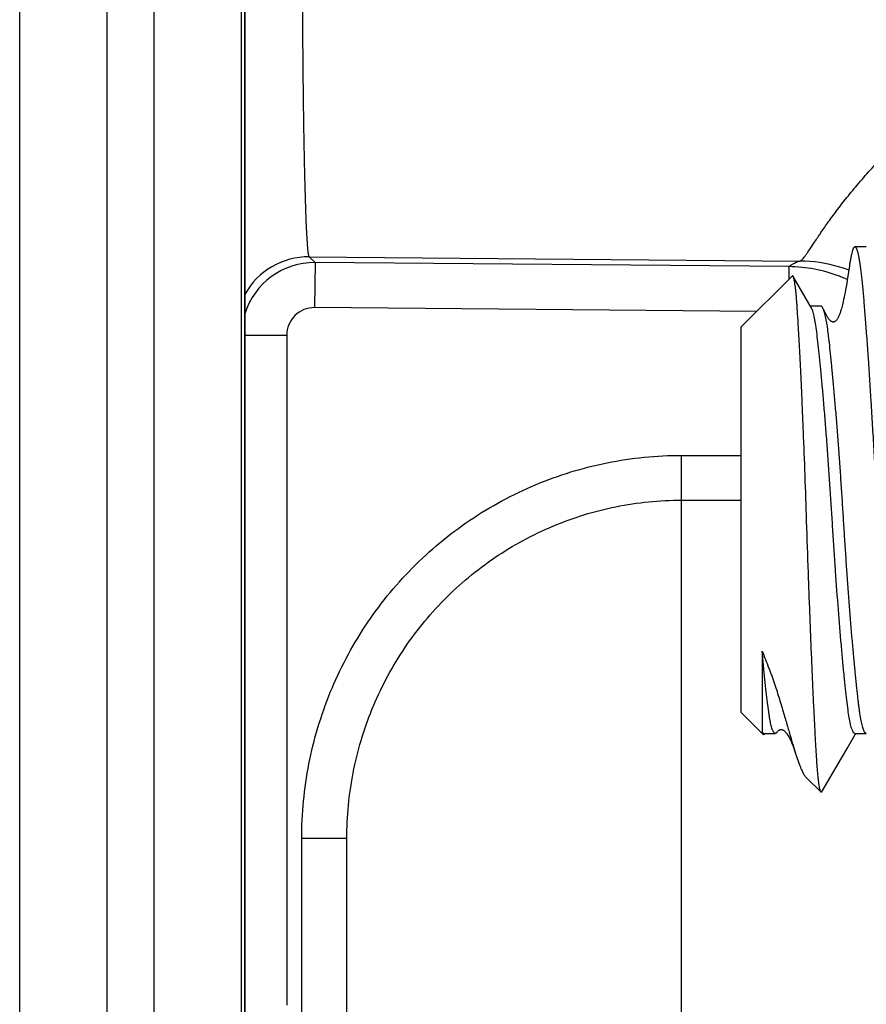
# Model space of a CAD drawing. Units: inches. Extents: x 0 to 34, y -0.1 to 22.
# Drawn here: x 11.1 to 11.7, y 15.6 to 16.3 of the extents above; entities that cross this region are included whole.
import ezdxf

# ---------------------------------------------------------------- set-up
doc = ezdxf.new("R2010")
doc.units = ezdxf.units.IN
doc.header["$LTSCALE"] = 1.87
doc.header["$MEASUREMENT"] = 0
doc.layers.get('0').update_dxf_attribs({"linetype": 'CONTINUOUS'})
doc.layers.add('AIR-VALVE-BODY', color=7, linetype='CONTINUOUS')
doc.layers.add('GASKET', color=7, linetype='CONTINUOUS')

msp = doc.modelspace()

# ---------------------------------------------------------------- linework, layer by layer
at = {"color": 7, "linetype": 'Continuous'}
for p, q in [((11.71349, 16.15155), (11.70567, 16.15155)), ((11.33083, 16.1448), (11.66776, 16.14186)), ((11.33477, 16.14083), (11.33083, 16.1448)), ((11.33477, 16.14083), (11.3345, 16.10984)), ((11.66024, 16.13799), (11.33477, 16.14083)), ((11.66024, 16.13799), (11.66016, 16.12909)), ((11.62762, 16.09655), (11.66257, 16.13149)), ((11.67569, 16.10989), (11.66327, 16.13126)), ((11.63826, 16.10719), (11.3345, 16.10984)), ((11.67507, 16.11095), (11.68224, 16.11095)), ((11.6823, 16.11095), (11.68224, 16.11095)), ((11.62762, 15.83155), (11.62762, 16.09654)), ((11.28662, 16.09084), (11.31533, 16.09084)), ((11.31533, 16.09084), (11.31533, 15.63027)), ((11.58662, 16.00827), (11.62762, 16.00827)), ((11.58662, 14.98488), (11.58662, 16.00827)), ((11.58662, 15.97748), (11.62762, 15.97748)), ((11.64202, 15.87372), (11.64202, 15.81806)), ((11.62762, 15.83155), (11.64275, 15.81641)), ((11.7121, 15.81848), (11.71174, 15.81926)), ((11.64228, 15.81728), (11.64202, 15.81806)), ((11.64273, 15.81729), (11.64202, 15.81806)), ((11.64275, 15.81641), (11.64228, 15.81728)), ((11.64318, 15.81714), (11.64273, 15.81729)), ((11.64318, 15.81714), (11.65099, 15.81714)), ((11.64355, 15.81668), (11.64366, 15.81686)), ((11.65099, 15.81714), (11.65041, 15.81737)), ((11.65105, 15.81714), (11.65099, 15.81714)), ((11.70032, 15.80682), (11.70581, 15.81627)), ((11.70568, 15.81714), (11.71349, 15.81714)), ((11.70581, 15.81627), (11.70632, 15.81714)), ((11.68323, 15.77739), (11.70032, 15.80682)), ((11.66488, 15.80343), (11.66562, 15.80122)), ((11.6718, 15.78737), (11.68238, 15.77679)), ((11.68262, 15.77667), (11.68237, 15.7768)), ((11.68262, 15.77667), (11.68324, 15.77739)), ((11.35662, 15.74496), (11.32562, 15.74496)), ((11.32562, 15.40062), (11.32562, 15.74496)), ((11.35662, 15.42864), (11.35662, 15.74496))]:
    msp.add_line(p, q, dxfattribs=at)
for points in [[(11.70184, 16.13828), (11.70128, 16.13442), (11.70085, 16.13154), (11.70042, 16.12884), (11.70001, 16.12635), (11.69962, 16.12407), (11.69925, 16.12203), (11.69891, 16.1202), (11.69858, 16.1185), (11.69825, 16.11692), (11.69794, 16.11546), (11.69764, 16.11412), (11.69736, 16.11289), (11.69708, 16.11177), (11.69682, 16.11074), (11.69657, 16.10981), (11.69634, 16.10897), (11.69611, 16.10818), (11.69588, 16.10745), (11.69566, 16.10677), (11.69545, 16.10614), (11.69525, 16.10558), (11.69505, 16.10506), (11.69486, 16.10458), (11.69467, 16.10413), (11.69449, 16.10371), (11.6943, 16.10331), (11.6941, 16.10292), (11.6939, 16.10255), (11.6937, 16.1022), (11.69348, 16.10186), (11.69326, 16.10154), (11.69305, 16.10126), (11.69286, 16.10103), (11.69267, 16.10084), (11.69249, 16.10066), (11.69229, 16.10049), (11.69208, 16.10034), (11.69187, 16.10021), (11.69165, 16.10011), (11.69142, 16.10002), (11.69118, 16.09996), (11.6909, 16.09993), (11.69061, 16.09994), (11.69032, 16.09999), (11.69003, 16.10007), (11.68973, 16.10019), (11.68944, 16.10036), (11.68913, 16.10057), (11.68881, 16.10083), (11.68849, 16.10114), (11.68816, 16.10149), (11.68783, 16.1019), (11.6875, 16.10232), (11.6872, 16.10276), (11.68691, 16.1032), (11.68663, 16.10365), (11.68636, 16.10411), (11.6861, 16.10457), (11.68585, 16.10503), (11.68561, 16.10549), (11.68538, 16.10593), (11.68516, 16.10638), (11.68494, 16.10684), (11.68472, 16.1073), (11.6845, 16.10777), (11.68429, 16.10823), (11.68408, 16.1087), (11.6839, 16.10909)], [(11.65191, 15.81773), (11.65216, 15.81802), (11.65254, 15.81845), (11.65292, 15.81881)], [(11.65292, 15.81881), (11.65327, 15.8191), (11.65361, 15.81933), (11.65393, 15.8195), (11.65424, 15.81963), (11.65455, 15.81971), (11.65486, 15.81976), (11.65516, 15.81976), (11.65547, 15.81973), (11.65576, 15.81966), (11.65606, 15.81955), (11.65635, 15.81942), (11.65664, 15.81925), (11.65694, 15.81904), (11.65724, 15.8188), (11.65753, 15.81854), (11.65783, 15.81823), (11.65817, 15.81786), (11.65857, 15.81737), (11.65901, 15.8168), (11.65944, 15.81617), (11.65985, 15.81551), (11.66025, 15.81482), (11.66063, 15.8141), (11.66102, 15.81334), (11.66139, 15.81254), (11.66177, 15.81169), (11.66215, 15.8108), (11.66254, 15.80985), (11.66292, 15.80889), (11.66329, 15.80792), (11.66366, 15.80692), (11.66404, 15.80585), (11.66445, 15.80468), (11.66488, 15.80343)]]:
    msp.add_lwpolyline(points, dxfattribs=at)
for centre, radius, start, end in [((11.33041, 16.09479), 0.05001, 89.52149, 151.21291), ((11.33434, 16.09083), 0.05, 89.51228, 162.7761), ((11.65935, 16.03795), 0.10005, 69.14127, 89.48925), ((11.66678, 16.04197), 0.0999, 73.4169, 89.43817), ((11.66675, 16.04193), 0.09995, 69.67697, 73.40719), ((11.65936, 16.03799), 0.1, 67.02872, 69.13695), ((11.65941, 16.03812), 0.09987, 65.71672, 67.02853), ((11.33433, 16.09084), 0.019, 89.49709, 180.00318)]:
    msp.add_arc(centre, radius, start, end, dxfattribs=at)
for points, knots in [([(11.33083, 16.1448), (11.33078, 16.14485), (11.33069, 16.145), (11.33059, 16.14529), (11.33047, 16.14571), (11.33036, 16.14626), (11.33025, 16.14693), (11.33009, 16.14809), (11.3299, 16.14985), (11.32968, 16.15235), (11.32946, 16.15535), (11.32925, 16.15884), (11.32904, 16.16281), (11.32883, 16.16726), (11.32855, 16.17412), (11.32822, 16.18379), (11.32786, 16.19665), (11.32753, 16.21109), (11.32723, 16.22698), (11.32696, 16.24418), (11.32673, 16.2625), (11.32654, 16.2818), (11.32639, 16.30187), (11.32624, 16.32965), (11.32617, 16.36488), (11.32624, 16.40011), (11.32639, 16.42789), (11.32654, 16.44796), (11.32673, 16.46726), (11.32696, 16.48558), (11.32723, 16.50278), (11.32753, 16.51867), (11.32786, 16.53311), (11.32822, 16.54597), (11.32855, 16.55564), (11.32883, 16.5625), (11.32904, 16.56695), (11.32925, 16.57092), (11.32946, 16.57441), (11.32968, 16.57741), (11.3299, 16.57991), (11.33009, 16.58167), (11.33025, 16.58283), (11.33036, 16.5835), (11.33047, 16.58405), (11.33059, 16.58447), (11.33069, 16.58476), (11.33078, 16.58492), (11.33083, 16.58496)], [0, 0, 0, 0, 0.000445, 0.001149, 0.002132, 0.0034, 0.004955, 0.006797, 0.011346, 0.017039, 0.023863, 0.031806, 0.04085, 0.050972, 0.06215, 0.08757, 0.116867, 0.14977, 0.185968, 0.225122, 0.266864, 0.3108, 0.356519, 0.403589, 0.5, 0.596411, 0.643481, 0.6892, 0.733136, 0.774878, 0.814032, 0.85023, 0.883133, 0.91243, 0.93785, 0.949027, 0.95915, 0.968194, 0.976137, 0.982961, 0.988654, 0.993203, 0.995045, 0.9966, 0.997868, 0.998851, 0.999555, 1, 1, 1, 1]), ([(11.66776, 16.14186), (11.66802, 16.14192), (11.66859, 16.14221), (11.66943, 16.14293), (11.67038, 16.14398), (11.67148, 16.14537), (11.67273, 16.1471), (11.67476, 16.15005), (11.67774, 16.15455), (11.68196, 16.16085), (11.6871, 16.16826), (11.69322, 16.17662), (11.70034, 16.18581), (11.70847, 16.19564), (11.71755, 16.20595), (11.72753, 16.2166), (11.74219, 16.2313), (11.76223, 16.24963), (11.77931, 16.26357), (11.78822, 16.27046)], [0, 0, 0, 0, 0.004501, 0.0106, 0.018567, 0.028526, 0.04054, 0.054643, 0.089158, 0.132032, 0.183039, 0.24176, 0.307605, 0.379851, 0.457695, 0.540313, 0.626916, 0.809242, 1, 1, 1, 1]), ([(11.70567, 16.15155), (11.70559, 16.15155), (11.70541, 16.1515), (11.70516, 16.15133), (11.70491, 16.15105), (11.70467, 16.15068), (11.70443, 16.1502), (11.70419, 16.14962), (11.70395, 16.14894), (11.70361, 16.14783), (11.7032, 16.14619), (11.70273, 16.14391), (11.70227, 16.14123), (11.70198, 16.13931), (11.70184, 16.13828)], [0, 0, 0, 0, 0.017818, 0.038545, 0.064057, 0.095366, 0.133004, 0.177262, 0.228307, 0.286238, 0.422956, 0.587626, 0.780078, 1, 1, 1, 1]), ([(11.73543, 15.77852), (11.73525, 15.779), (11.7349, 15.78011), (11.73443, 15.78199), (11.73397, 15.78426), (11.73331, 15.78807), (11.73255, 15.7938), (11.73171, 15.80178), (11.73084, 15.81117), (11.72995, 15.82191), (11.72902, 15.83389), (11.72769, 15.85204), (11.72642, 15.87148), (11.72516, 15.89203), (11.7242, 15.90848), (11.72326, 15.92542), (11.72235, 15.9427), (11.72149, 15.96017), (11.72064, 15.97767), (11.71975, 15.99505), (11.71882, 16.01216), (11.71787, 16.02885), (11.71662, 16.04983), (11.71534, 16.06978), (11.71401, 16.08852), (11.71307, 16.10102), (11.71217, 16.11233), (11.71143, 16.12095), (11.71083, 16.12717), (11.71039, 16.13131), (11.70996, 16.13508), (11.70951, 16.13847), (11.70906, 16.14149), (11.7086, 16.14411), (11.70814, 16.14634), (11.70773, 16.14795), (11.70739, 16.14903), (11.70715, 16.14969), (11.70691, 16.15026), (11.70667, 16.15072), (11.70643, 16.15108), (11.70619, 16.15134), (11.70594, 16.15151), (11.70576, 16.15155), (11.70567, 16.15155)], [0, 0, 0, 0, 0.004128, 0.00929, 0.015487, 0.022712, 0.040207, 0.061657, 0.086896, 0.11571, 0.147851, 0.183036, 0.261286, 0.30367, 0.347738, 0.393107, 0.439379, 0.486152, 0.533015, 0.579559, 0.625378, 0.67007, 0.713246, 0.793559, 0.829996, 0.86352, 0.893839, 0.920688, 0.93274, 0.94384, 0.953969, 0.963107, 0.971237, 0.978344, 0.98442, 0.989463, 0.991598, 0.993477, 0.995105, 0.996487, 0.997636, 0.998573, 0.999337, 1, 1, 1, 1]), ([(11.66024, 16.13799), (11.66067, 16.13833), (11.66161, 16.13903), (11.66404, 16.1405), (11.66618, 16.14135), (11.66776, 16.14186)], [0, 0, 0, 0, 0.192978, 0.412779, 1, 1, 1, 1]), ([(11.66327, 16.13126), (11.66322, 16.13135), (11.66314, 16.13146), (11.66301, 16.13157), (11.66292, 16.13162), (11.66283, 16.13164), (11.66274, 16.13162), (11.66264, 16.13157), (11.66259, 16.13152), (11.66256, 16.13149)], [0, 0, 0, 0, 0.327054, 0.454148, 0.563, 0.661722, 0.760928, 0.871082, 1, 1, 1, 1]), ([(11.67251, 15.96308), (11.67217, 15.97358), (11.67147, 15.9942), (11.67051, 16.0196), (11.6697, 16.03907), (11.66911, 16.05275), (11.66851, 16.06564), (11.66791, 16.07763), (11.66733, 16.08863), (11.66675, 16.09855), (11.66628, 16.1061), (11.66591, 16.11153), (11.66564, 16.11512), (11.66537, 16.11838), (11.66509, 16.12129), (11.6648, 16.12385), (11.66451, 16.12604), (11.66422, 16.12787), (11.66392, 16.12934), (11.66366, 16.13033), (11.66344, 16.13093), (11.66333, 16.13116), (11.66327, 16.13126)], [0, 0, 0, 0, 0.187083, 0.367045, 0.45247, 0.533896, 0.61065, 0.682093, 0.747633, 0.806721, 0.85888, 0.882209, 0.903613, 0.923021, 0.940373, 0.955634, 0.96878, 0.979788, 0.988647, 0.995368, 0.997939, 1, 1, 1, 1]), ([(11.70568, 15.81714), (11.70559, 15.81714), (11.70541, 15.81718), (11.70515, 15.81732), (11.7049, 15.81755), (11.70465, 15.81785), (11.7044, 15.81824), (11.70405, 15.81892), (11.70363, 15.81997), (11.70316, 15.82149), (11.70269, 15.82331), (11.70223, 15.82544), (11.70159, 15.82882), (11.70086, 15.83371), (11.70004, 15.84039), (11.69918, 15.84818), (11.69826, 15.85709), (11.6973, 15.86709), (11.69594, 15.88224), (11.69425, 15.90289), (11.69267, 15.92438), (11.69161, 15.93998), (11.69101, 15.94899), (11.69045, 15.95793), (11.68989, 15.96686), (11.68933, 15.9758), (11.68874, 15.98481), (11.68798, 15.99608), (11.68702, 16.00949), (11.68604, 16.02262), (11.68504, 16.03527), (11.68404, 16.04726), (11.68306, 16.05845), (11.6821, 16.06868), (11.68117, 16.07785), (11.6803, 16.08589), (11.67948, 16.09284), (11.67875, 16.09795), (11.67812, 16.10151), (11.67766, 16.10378), (11.6772, 16.10576), (11.67672, 16.10743), (11.67624, 16.10878), (11.67588, 16.10956), (11.67569, 16.10988)], [0, 0, 0, 0, 0.000867, 0.001829, 0.002954, 0.004283, 0.005841, 0.00764, 0.011994, 0.017373, 0.023765, 0.031141, 0.039461, 0.058747, 0.081365, 0.107858, 0.138303, 0.172437, 0.209894, 0.292944, 0.382896, 0.428894, 0.451833, 0.474609, 0.519944, 0.542699, 0.565628, 0.611725, 0.657487, 0.702274, 0.745463, 0.786425, 0.824594, 0.859526, 0.890839, 0.918251, 0.941743, 0.961903, 0.970689, 0.978546, 0.985432, 0.991313, 0.996166, 1, 1, 1, 1]), ([(11.6839, 16.10909), (11.68379, 16.10936), (11.68355, 16.10984), (11.68321, 16.11036), (11.68292, 16.11066), (11.68272, 16.11082), (11.68251, 16.11092), (11.68237, 16.11096), (11.6823, 16.11096)], [0, 0, 0, 0, 0.346142, 0.620665, 0.733469, 0.832139, 0.919565, 1, 1, 1, 1]), ([(11.71174, 15.81926), (11.71157, 15.81967), (11.71125, 15.82058), (11.7108, 15.82211), (11.71037, 15.82391), (11.70976, 15.8268), (11.70922, 15.83002), (11.70872, 15.83354), (11.70833, 15.83651), (11.70795, 15.83971), (11.70755, 15.84316), (11.70714, 15.84687), (11.70656, 15.85231), (11.70581, 15.85971), (11.70491, 15.86927), (11.70399, 15.87966), (11.70306, 15.89076), (11.70213, 15.90246), (11.70121, 15.9146), (11.70031, 15.92703), (11.69959, 15.9375), (11.69903, 15.94591), (11.69862, 15.9522), (11.69823, 15.95845), (11.69784, 15.96468), (11.69745, 15.97091), (11.69692, 15.9793), (11.69622, 15.98982), (11.69535, 16.0024), (11.69444, 16.01482), (11.69352, 16.02693), (11.69258, 16.03857), (11.69165, 16.0496), (11.69074, 16.0599), (11.68984, 16.06935), (11.68898, 16.07788), (11.68828, 16.08437), (11.68773, 16.08906), (11.68724, 16.09313), (11.68662, 16.09765), (11.6859, 16.10178), (11.68529, 16.10461), (11.68485, 16.10635), (11.68441, 16.10782), (11.68408, 16.1087), (11.6839, 16.10909)], [0, 0, 0, 0, 0.004563, 0.010021, 0.016362, 0.023563, 0.040406, 0.049959, 0.060214, 0.071239, 0.083141, 0.095943, 0.109615, 0.139472, 0.172515, 0.208416, 0.246803, 0.287217, 0.329161, 0.372099, 0.415493, 0.437208, 0.458856, 0.480339, 0.501669, 0.523062, 0.54465, 0.588117, 0.631572, 0.674485, 0.716315, 0.756546, 0.794679, 0.83027, 0.862943, 0.892405, 0.918455, 0.930163, 0.941032, 0.960556, 0.977119, 0.984172, 0.99035, 0.995628, 1, 1, 1, 1]), ([(11.32562, 15.74496), (11.32562, 15.75354), (11.32645, 15.7707), (11.33016, 15.7962), (11.33633, 15.82123), (11.34489, 15.84553), (11.35578, 15.86889), (11.37325, 15.89845), (11.40038, 15.93198), (11.43356, 15.95955), (11.46292, 15.97736), (11.48617, 15.98849), (11.5104, 15.99726), (11.53539, 16.00359), (11.56087, 16.00741), (11.57804, 16.00827), (11.58662, 16.00827)], [0, 0, 0, 0, 0.062506, 0.125042, 0.187557, 0.250073, 0.312593, 0.375111, 0.499995, 0.62488, 0.687397, 0.749917, 0.812434, 0.874952, 0.937492, 1, 1, 1, 1]), ([(11.35662, 15.74496), (11.35662, 15.76008), (11.35953, 15.79038), (11.37037, 15.82684), (11.38313, 15.85431), (11.3985, 15.88042), (11.42239, 15.91003), (11.45163, 15.9344), (11.47751, 15.95014), (11.50482, 15.96325), (11.54119, 15.97445), (11.5715, 15.97748), (11.58662, 15.97748)], [0, 0, 0, 0, 0.124959, 0.24991, 0.312465, 0.375019, 0.499978, 0.624942, 0.6875, 0.75006, 0.875023, 1, 1, 1, 1]), ([(11.68237, 15.7768), (11.68231, 15.77686), (11.68219, 15.77704), (11.68204, 15.77737), (11.68188, 15.7778), (11.68166, 15.77858), (11.68139, 15.77982), (11.68109, 15.78163), (11.68078, 15.78384), (11.68048, 15.78647), (11.68018, 15.78949), (11.67989, 15.79291), (11.6796, 15.79672), (11.67932, 15.8009), (11.67904, 15.80546), (11.67865, 15.81226), (11.67815, 15.82163), (11.67754, 15.83384), (11.67692, 15.84727), (11.67628, 15.86177), (11.67563, 15.87722), (11.67498, 15.89346), (11.67434, 15.91032), (11.67349, 15.9336), (11.6729, 15.95124), (11.67251, 15.96308)], [0, 0, 0, 0, 0.001442, 0.003373, 0.005826, 0.008815, 0.016425, 0.026226, 0.038211, 0.052362, 0.068652, 0.087049, 0.107512, 0.129996, 0.154457, 0.180884, 0.239456, 0.305162, 0.377371, 0.455385, 0.538449, 0.62576, 0.716464, 0.809674, 1, 1, 1, 1]), ([(11.64202, 15.87375), (11.64269, 15.8718), (11.64416, 15.86796), (11.64604, 15.86321), (11.64749, 15.85942), (11.64884, 15.85572), (11.65101, 15.8495), (11.65374, 15.84095), (11.65664, 15.83127), (11.65922, 15.82244), (11.66153, 15.81451), (11.66361, 15.80753), (11.66497, 15.80321), (11.66562, 15.80122)], [0, 0, 0, 0, 0.081022, 0.161548, 0.201179, 0.24023, 0.316403, 0.460405, 0.592947, 0.713635, 0.821976, 0.917531, 1, 1, 1, 1]), ([(11.64915, 15.81945), (11.64898, 15.81989), (11.64865, 15.82087), (11.64819, 15.82251), (11.64774, 15.82444), (11.6473, 15.82666), (11.64687, 15.82917), (11.64628, 15.83307), (11.64557, 15.83862), (11.64471, 15.84605), (11.64348, 15.85787), (11.64261, 15.8672), (11.64202, 15.87372)], [0, 0, 0, 0, 0.025797, 0.056772, 0.092933, 0.134262, 0.180716, 0.232226, 0.35005, 0.486914, 0.641755, 1, 1, 1, 1]), ([(11.65041, 15.81737), (11.6503, 15.81746), (11.65006, 15.8177), (11.64975, 15.81817), (11.64944, 15.81876), (11.64925, 15.8192), (11.64915, 15.81945)], [0, 0, 0, 0, 0.182683, 0.407473, 0.679056, 1, 1, 1, 1]), ([(11.71349, 15.81716), (11.71337, 15.81716), (11.71311, 15.81723), (11.71275, 15.8175), (11.71241, 15.81793), (11.71221, 15.81828), (11.7121, 15.81848)], [0, 0, 0, 0, 0.179546, 0.393884, 0.663983, 1, 1, 1, 1]), ([(11.64355, 15.81668), (11.64349, 15.81658), (11.6434, 15.81645), (11.64326, 15.81632), (11.64316, 15.81627), (11.64305, 15.81625), (11.64295, 15.81627), (11.64284, 15.81633), (11.64278, 15.81638), (11.64275, 15.81641)], [0, 0, 0, 0, 0.326747, 0.453842, 0.562755, 0.661558, 0.760832, 0.871035, 1, 1, 1, 1]), ([(11.65192, 15.81774), (11.65186, 15.81765), (11.65172, 15.8175), (11.6515, 15.81732), (11.65128, 15.8172), (11.65113, 15.81717), (11.65105, 15.81716)], [0, 0, 0, 0, 0.302319, 0.563545, 0.791966, 1, 1, 1, 1]), ([(11.66562, 15.80122), (11.66618, 15.79952), (11.66701, 15.7971), (11.66816, 15.79409), (11.66894, 15.79222), (11.66969, 15.79061), (11.6704, 15.78928), (11.67108, 15.7882), (11.67157, 15.7876), (11.67181, 15.78736)], [0, 0, 0, 0, 0.351649, 0.501614, 0.63442, 0.750239, 0.849364, 0.932318, 1, 1, 1, 1])]:
    msp.add_open_spline(points, degree=3, knots=knots, dxfattribs=at)
at = {"layer": 'AIR-VALVE-BODY', "color": 7, "linetype": 'Continuous'}
for p, q in [((11.28415, 13.79488), (11.28415, 16.80067)), ((11.28662, 14.46488), (11.28662, 16.80066)), ((11.13187, 13.97973), (11.13187, 16.7527)), ((11.19186, 13.97973), (11.19186, 16.7527)), ((11.22416, 13.86135), (11.22416, 16.75746))]:
    msp.add_line(p, q, dxfattribs=at)
at = {"layer": 'GASKET', "color": 7, "linetype": 'Continuous'}
msp.add_line((11.28664, 16.77915), (11.2866, 14.61478), dxfattribs=at)

doc.saveas('drawing.dxf')
